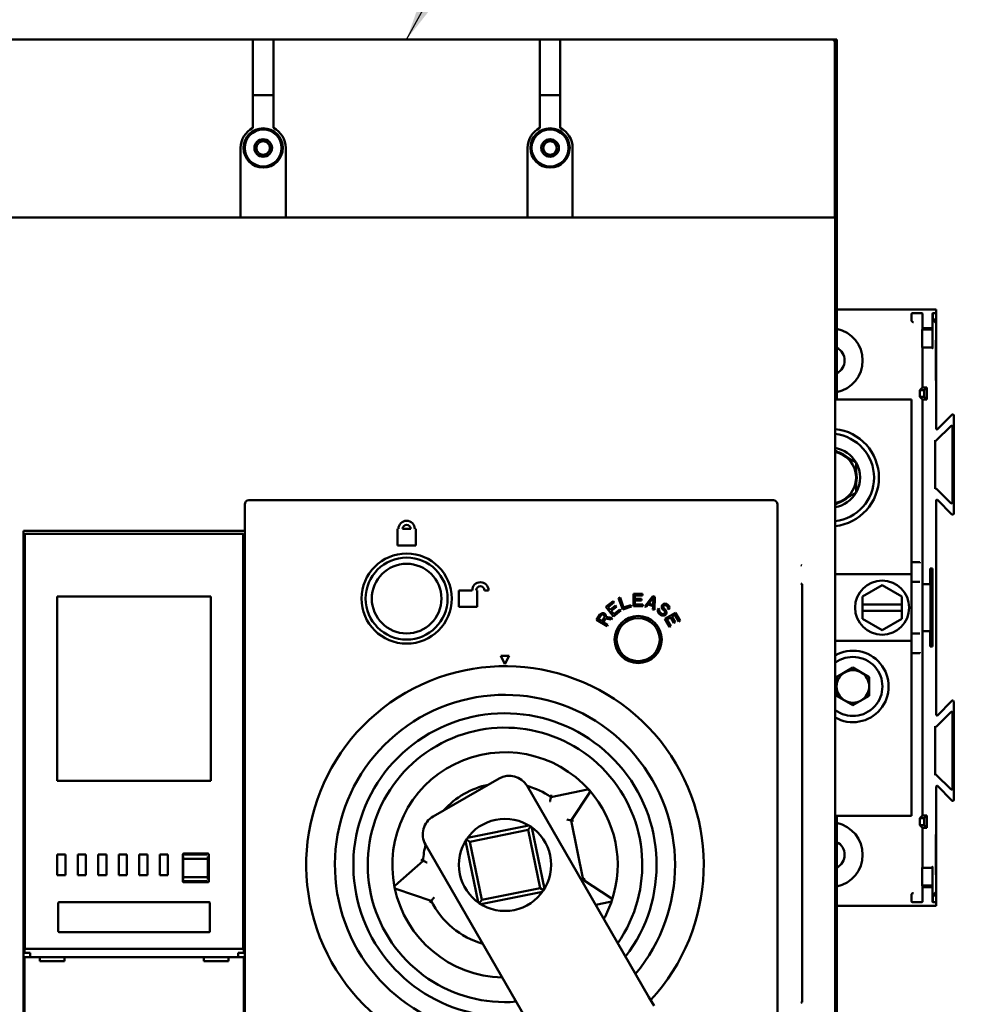
# Model space of a CAD drawing. Units: inches. Extents: x 2 to 211, y 5 to 133.
# Drawn here: x 63 to 72, y 92 to 101 of the extents above; entities that cross this region are included whole.
import ezdxf

# ---------------------------------------------------------------- set-up
doc = ezdxf.new("R2010")
doc.units = ezdxf.units.IN
doc.header["$LTSCALE"] = 12.5
doc.header["$MEASUREMENT"] = 0
doc.layers.add('Symbol (ANSI)', color=7, linetype='Continuous', lineweight=25)
doc.layers.add('Visible (ANSI)', color=7, linetype='Continuous', lineweight=50)
doc.styles.add('Note Text (ANSI)', font='tahoma.ttf')
doc.dimstyles.new('Default (ANSI)$7', dxfattribs={"dimscale": 12.5, "dimtxt": 0.12, "dimasz": 0.098425, "dimexe": 0.125, "dimexo": 0.0625, "dimgap": 0.031496, "dimtad": 0, "dimtih": 1, "dimtoh": 1, "dimrnd": 1e-08, "dimzin": 4, "dimdsep": 46, "dimtxsty": 'Note Text (ANSI)', "dimcen": 0.09, "dimdle": 0.393701, "dimclrd": 256, "dimclre": 256, "dimclrt": 256, "dimadec": 0, "dimazin": 1, "dimtfac": 1, "dimtofl": 0, "dimtmove": 0, "dimatfit": 3, "dimfxl": 1, "dimtolj": 1, "dimtzin": 4, "dimlwd": -1, "dimlwe": -1, "dimarcsym": 0})

msp = doc.modelspace()

# ---------------------------------------------------------------- linework, layer by layer
at = {"layer": 'Visible (ANSI)'}
for p, q in [((62.8029, 100.8226), (65.4402, 100.8226)), ((65.4402, 100.8226), (65.637, 100.8226)), ((65.4402, 100.8074), (65.4402, 100.8226)), ((65.4402, 100.313), (65.4402, 100.8074)), ((65.637, 100.8226), (68.1961, 100.8226)), ((65.637, 100.8226), (65.637, 100.8074)), ((65.637, 100.8074), (65.637, 100.313)), ((68.3929, 100.8226), (68.1961, 100.8226)), ((68.1961, 100.8074), (68.1961, 100.8226)), ((68.1961, 100.313), (68.1961, 100.8074)), ((68.3929, 100.8226), (71.0302, 100.8226)), ((68.3929, 100.8226), (68.3929, 100.8074)), ((68.3929, 100.8074), (68.3929, 100.313)), ((71.0302, 100.8226), (71.0307, 100.8226)), ((71.0307, 100.8226), (71.0308, 100.8226)), ((71.0307, 100.8226), (71.0307, 100.3085)), ((71.0308, 100.8226), (71.0504, 100.8226)), ((71.0308, 99.1119), (71.0308, 100.8226)), ((71.0504, 99.0106), (71.0504, 100.8226)), ((65.4402, 100.313), (65.4402, 100.2687)), ((65.637, 100.2687), (65.637, 100.313)), ((68.1961, 100.313), (68.1961, 100.2687)), ((68.3929, 100.2687), (68.3929, 100.313)), ((71.0307, 100.2687), (71.0307, 100.3085)), ((65.4402, 100.2866), (65.637, 100.2866)), ((65.4402, 100.2687), (65.4402, 99.9722)), ((65.637, 100.2687), (65.637, 99.9722)), ((68.3929, 100.2866), (68.1961, 100.2866)), ((68.1961, 100.2687), (68.1961, 99.9722)), ((68.3929, 100.2687), (68.3929, 99.9722)), ((71.0307, 100.2687), (71.0307, 99.1119)), ((65.3221, 99.1119), (65.3221, 99.7793)), ((65.7552, 99.7793), (65.7552, 99.1119)), ((68.078, 99.7793), (68.078, 99.1119)), ((68.5111, 99.7793), (68.5111, 99.1119)), ((71.0335, 99.1119), (62.7635, 99.1119)), ((71.0335, 86.2319), (71.0335, 99.1119)), ((71.0504, 99.0106), (71.0504, 97.3619)), ((71.0504, 97.3619), (71.0504, 99.0106)), ((71.0504, 98.2269), (72.0055, 98.2269)), ((72.0055, 98.192), (72.0055, 98.2269)), ((71.7665, 98.1829), (71.7665, 98.1249)), ((71.7766, 98.1928), (71.8636, 98.1921)), ((71.8717, 98.1898), (71.8695, 98.1919)), ((71.9684, 98.1898), (71.9706, 98.192)), ((71.9706, 98.192), (71.9706, 98.1295)), ((71.9706, 98.192), (72.0055, 98.192)), ((71.9706, 98.1295), (72.0055, 98.0946)), ((71.9706, 98.1295), (72.0055, 98.1295)), ((72.0055, 98.1295), (72.0055, 98.192)), ((72.0055, 98.0946), (72.0055, 98.1295)), ((71.7665, 98.1249), (71.7665, 98.1248)), ((71.8718, 98.0336), (71.8725, 98.0486)), ((71.9683, 98.0336), (71.8718, 98.0336)), ((71.8725, 98.0486), (71.8725, 98.096)), ((71.9676, 98.0486), (71.8725, 98.0486)), ((71.9676, 98.096), (71.9676, 98.0486)), ((71.9676, 98.0486), (71.9683, 98.0336)), ((72.0055, 98.0946), (72.0055, 97.9416)), ((72.0046, 97.9449), (72.0006, 97.9212)), ((72.0046, 97.9449), (72.0046, 97.529)), ((72.0047, 97.5322), (72.0047, 97.9416)), ((72.0047, 97.9416), (72.0055, 97.9416)), ((72.0047, 97.9415), (72.0055, 97.9416)), ((71.9583, 97.8616), (71.8718, 97.8616)), ((71.8729, 97.8383), (71.8718, 97.8616)), ((72.0006, 97.5526), (72.0006, 97.9212)), ((71.8736, 97.746), (71.8736, 97.4779)), ((71.8736, 97.4779), (71.8476, 97.4519)), ((71.9141, 97.4779), (71.8736, 97.4779)), ((71.9141, 97.4779), (71.8881, 97.4519)), ((71.9141, 97.3609), (71.9141, 97.4779)), ((72.0006, 97.5526), (72.0046, 97.529)), ((72.0047, 97.5323), (72.0055, 97.5322)), ((72.0055, 97.5322), (72.0047, 97.5322)), ((72.0055, 97.5322), (72.0055, 97.0804)), ((71.8476, 97.3869), (71.8476, 97.4519)), ((71.8881, 97.4519), (71.8476, 97.4519)), ((71.8476, 97.3869), (71.8736, 97.3609)), ((71.8476, 97.3869), (71.8881, 97.3869)), ((71.8881, 97.3869), (71.8881, 97.4519)), ((71.9141, 97.3609), (71.8881, 97.3869)), ((71.036, 97.3619), (71.7664, 97.3619)), ((71.7664, 95.6819), (71.7664, 97.3619)), ((71.8736, 97.3609), (71.8736, 95.5869)), ((71.8736, 97.3609), (71.9141, 97.3609)), ((72.0158, 97.0761), (72.1555, 97.2159)), ((72.1725, 97.2088), (72.1725, 96.2651)), ((71.036, 97.1021), (71.0335, 97.1021)), ((72.0043, 96.9674), (72.144, 97.1071)), ((72.1611, 97.1), (72.1611, 96.3738)), ((71.9941, 96.5021), (71.9941, 96.9717)), ((71.0629, 96.8557), (71.1573, 96.8012)), ((71.2351, 96.6664), (71.2351, 96.5574)), ((72.144, 96.3667), (72.0043, 96.5064)), ((65.3615, 96.3541), (65.3615, 88.6769)), ((70.4402, 96.3935), (65.4008, 96.3935)), ((70.4796, 88.6769), (70.4796, 96.3541)), ((71.1573, 96.4227), (71.0629, 96.3681)), ((72.0055, 96.3934), (72.0055, 94.3304)), ((72.1555, 96.258), (72.0158, 96.3977)), ((63.2355, 96.0982), (63.2355, 88.925)), ((65.3615, 96.0982), (63.2355, 96.0982)), ((63.2492, 92.0903), (63.2492, 96.0628)), ((63.2571, 96.0706), (65.3398, 96.0706)), ((65.3477, 92.0903), (65.3477, 96.0628)), ((66.828, 96.1179), (66.828, 95.9604)), ((66.8378, 96.1179), (66.828, 96.1179)), ((66.9559, 96.1179), (66.8772, 96.1179)), ((67.0052, 96.1179), (66.9953, 96.1179)), ((67.0052, 95.9604), (67.0052, 96.1179)), ((66.828, 95.9604), (67.0052, 95.9604)), ((70.7128, 95.766), (70.704, 95.7711)), ((71.7664, 95.7999), (71.8273, 95.7999)), ((71.8473, 95.7997), (71.8476, 95.7994)), ((71.0335, 95.6819), (71.7664, 95.6819)), ((71.7664, 95.0419), (71.7664, 95.6819)), ((71.9566, 95.7369), (71.9465, 95.7369)), ((71.9465, 95.5869), (71.9465, 95.7369)), ((71.9492, 94.9869), (71.9492, 95.7369)), ((71.9566, 95.7369), (71.9666, 95.7369)), ((71.9692, 95.7369), (71.9666, 95.7369)), ((71.9692, 94.9869), (71.9692, 95.7369)), ((70.704, 95.5925), (70.7158, 95.5857)), ((70.7158, 95.5769), (70.7158, 95.5857)), ((70.7158, 91.5802), (70.7158, 95.5769)), ((71.2976, 95.4702), (71.4851, 95.5784)), ((71.4851, 95.5784), (71.6726, 95.4702)), ((71.7664, 95.6109), (71.8278, 95.6109)), ((71.7664, 95.61), (71.8287, 95.61)), ((71.8478, 95.6107), (71.8487, 95.6099)), ((71.8717, 95.1119), (71.8717, 95.6119)), ((71.8717, 95.6119), (71.8723, 95.6119)), ((71.8723, 95.6119), (71.8723, 95.5869)), ((71.8723, 95.5869), (71.8736, 95.5869)), ((71.9465, 95.5869), (71.8736, 95.5869)), ((71.9465, 95.5869), (71.9478, 95.5869)), ((71.9478, 95.6119), (71.9484, 95.6119)), ((71.9478, 95.5869), (71.9478, 95.6119)), ((71.9484, 95.6119), (71.9484, 95.1119)), ((67.4185, 95.5273), (67.4185, 95.3699)), ((67.5465, 95.5273), (67.4185, 95.5273)), ((67.5957, 95.5273), (67.5859, 95.5273)), ((67.5957, 95.3699), (67.5957, 95.5273)), ((67.6646, 95.5273), (67.704, 95.5273)), ((69.1842, 95.4941), (69.0956, 95.4939)), ((69.0956, 95.4939), (69.0959, 95.3758)), ((69.1104, 95.4789), (69.1842, 95.4791)), ((69.1105, 95.4462), (69.1104, 95.4789)), ((69.1842, 95.4791), (69.1842, 95.4941)), ((63.5603, 93.6966), (63.5603, 95.4683)), ((63.5603, 95.4683), (65.0366, 95.4683)), ((65.0366, 95.4683), (65.0366, 93.6966)), ((68.9004, 95.4249), (68.8314, 95.3695)), ((68.8523, 95.3669), (68.9099, 95.4132)), ((68.9099, 95.4132), (68.9004, 95.4249)), ((68.9668, 95.4591), (68.9529, 95.4542)), ((68.9529, 95.4542), (68.9922, 95.3428)), ((69.0011, 95.362), (68.9668, 95.4591)), ((69.0707, 95.3866), (69.0011, 95.362)), ((69.0758, 95.3723), (69.0707, 95.3866)), ((69.1745, 95.4464), (69.1105, 95.4462)), ((69.1105, 95.4311), (69.1745, 95.4313)), ((69.1106, 95.3909), (69.1105, 95.4311)), ((69.1844, 95.3911), (69.1106, 95.3909)), ((69.1745, 95.4313), (69.1745, 95.4464)), ((69.1845, 95.376), (69.1844, 95.3911)), ((69.2824, 95.4708), (69.2049, 95.3733)), ((69.2187, 95.3683), (69.2383, 95.3932)), ((69.2383, 95.3932), (69.2846, 95.3763)), ((69.2441, 95.4018), (69.2882, 95.458)), ((69.2857, 95.3866), (69.2441, 95.4018)), ((69.3009, 95.464), (69.2824, 95.4708)), ((69.2882, 95.458), (69.2857, 95.3866)), ((69.2973, 95.3396), (69.3009, 95.464)), ((69.3726, 95.385), (69.3679, 95.3758)), ((69.3791, 95.3927), (69.3726, 95.385)), ((69.3875, 95.3987), (69.3791, 95.3927)), ((69.4015, 95.4), (69.3875, 95.3987)), ((69.3887, 95.3812), (69.3955, 95.3853)), ((69.3955, 95.3853), (69.4044, 95.3843)), ((69.4123, 95.3974), (69.4015, 95.4)), ((69.4044, 95.3843), (69.4116, 95.3814)), ((69.4214, 95.3929), (69.4123, 95.3974)), ((69.4307, 95.3849), (69.4214, 95.3929)), ((69.4385, 95.375), (69.4307, 95.3849)), ((71.2976, 95.3932), (71.2976, 95.4702)), ((71.2976, 95.3932), (71.2976, 95.3307)), ((71.2976, 95.3932), (71.3216, 95.3932)), ((71.6487, 95.3932), (71.3216, 95.3932)), ((71.6487, 95.3932), (71.6726, 95.3932)), ((71.6726, 95.4702), (71.6726, 95.3932)), ((71.6726, 95.3307), (71.6726, 95.3932)), ((67.4185, 95.3699), (67.5957, 95.3699)), ((68.7728, 95.2945), (68.742, 95.2441)), ((68.7604, 95.2502), (68.7848, 95.2901)), ((68.7813, 95.3037), (68.7728, 95.2945)), ((68.7929, 95.3082), (68.7813, 95.3037)), ((68.7848, 95.2901), (68.7908, 95.295)), ((68.7908, 95.295), (68.7976, 95.2966)), ((68.8053, 95.3092), (68.7929, 95.3082)), ((68.7976, 95.2966), (68.8053, 95.2948)), ((68.813, 95.3074), (68.8053, 95.3092)), ((68.8053, 95.2948), (68.8118, 95.2909)), ((68.8118, 95.2909), (68.8169, 95.2848)), ((68.8216, 95.3021), (68.813, 95.3074)), ((68.8268, 95.2961), (68.8216, 95.3021)), ((68.8315, 95.2846), (68.8268, 95.2961)), ((68.8314, 95.3695), (68.9054, 95.2774)), ((68.8728, 95.3415), (68.8523, 95.3669)), ((68.9226, 95.3816), (68.8728, 95.3415)), ((68.8822, 95.3297), (68.9321, 95.3698)), ((68.9074, 95.2984), (68.8822, 95.3297)), ((68.9054, 95.2774), (68.9744, 95.3329)), ((68.965, 95.3446), (68.9074, 95.2984)), ((68.9321, 95.3698), (68.9226, 95.3816)), ((68.9744, 95.3329), (68.965, 95.3446)), ((68.9922, 95.3428), (69.0758, 95.3723)), ((69.0959, 95.3758), (69.1845, 95.376)), ((69.2049, 95.3733), (69.2187, 95.3683)), ((69.2846, 95.3763), (69.2835, 95.3446)), ((69.2835, 95.3446), (69.2973, 95.3396)), ((69.3313, 95.3442), (69.3288, 95.3299)), ((69.3288, 95.3299), (69.3332, 95.3162)), ((69.336, 95.3535), (69.3313, 95.3442)), ((69.3332, 95.3162), (69.341, 95.3063)), ((69.3472, 95.3439), (69.336, 95.3535)), ((69.341, 95.3063), (69.3559, 95.2935)), ((69.3442, 95.3366), (69.3472, 95.3439)), ((69.3449, 95.326), (69.3442, 95.3366)), ((69.3508, 95.3177), (69.3449, 95.326)), ((69.3657, 95.305), (69.3508, 95.3177)), ((69.3559, 95.2935), (69.3669, 95.2874)), ((69.3748, 95.3005), (69.3657, 95.305)), ((69.3679, 95.3758), (69.3689, 95.3617)), ((69.3689, 95.3617), (69.3731, 95.3515)), ((69.3731, 95.3515), (69.379, 95.3432)), ((69.3837, 95.2995), (69.3748, 95.3005)), ((69.379, 95.3432), (69.3902, 95.3336)), ((69.3824, 95.37), (69.3854, 95.3773)), ((69.3848, 95.3614), (69.3824, 95.37)), ((69.3924, 95.302), (69.3837, 95.2995)), ((69.3888, 95.3547), (69.3848, 95.3614)), ((69.3854, 95.3773), (69.3887, 95.3812)), ((69.4, 95.3451), (69.3888, 95.3547)), ((69.3902, 95.3336), (69.3961, 95.3253)), ((69.3917, 95.2861), (69.402, 95.2906)), ((69.3973, 95.3078), (69.3924, 95.302)), ((69.3961, 95.3253), (69.3984, 95.3167)), ((69.4992, 95.3127), (69.3969, 95.2537)), ((69.3984, 95.3167), (69.3973, 95.3078)), ((69.4077, 95.3352), (69.4, 95.3451)), ((69.402, 95.2906), (69.4101, 95.3001)), ((69.4119, 95.325), (69.4077, 95.3352)), ((69.4101, 95.3001), (69.4129, 95.3109)), ((69.4116, 95.3814), (69.4228, 95.3719)), ((69.4129, 95.3109), (69.4119, 95.325)), ((69.4228, 95.3719), (69.4268, 95.3652)), ((69.4273, 95.3581), (69.4259, 95.3527)), ((69.4259, 95.3527), (69.4371, 95.3431)), ((69.4268, 95.3652), (69.4273, 95.3581)), ((69.4371, 95.3431), (69.4402, 95.3505)), ((69.4411, 95.3629), (69.4385, 95.375)), ((69.4402, 95.3505), (69.4411, 95.3629)), ((69.4653, 95.276), (69.4936, 95.2924)), ((69.4936, 95.2924), (69.5304, 95.2284)), ((69.5435, 95.2359), (69.4992, 95.3127)), ((71.2976, 95.2537), (71.2976, 95.3307)), ((71.3216, 95.3307), (71.2976, 95.3307)), ((71.3216, 95.3307), (71.6487, 95.3307)), ((71.6726, 95.3307), (71.6487, 95.3307)), ((71.6726, 95.3307), (71.6726, 95.2537)), ((68.742, 95.2441), (68.8427, 95.1825)), ((68.7925, 95.2305), (68.7604, 95.2502)), ((68.8169, 95.2704), (68.7925, 95.2305)), ((68.8054, 95.2226), (68.8272, 95.2583)), ((68.8504, 95.1951), (68.8054, 95.2226)), ((68.8169, 95.2848), (68.8186, 95.278)), ((68.8186, 95.278), (68.8169, 95.2704)), ((68.8272, 95.2583), (68.8825, 95.2476)), ((68.8306, 95.2735), (68.8315, 95.2846)), ((68.8915, 95.2623), (68.8306, 95.2735)), ((68.8427, 95.1825), (68.8504, 95.1951)), ((68.8825, 95.2476), (68.8915, 95.2623)), ((69.3669, 95.2874), (69.3777, 95.2848)), ((69.3777, 95.2848), (69.3917, 95.2861)), ((69.3969, 95.2537), (69.4412, 95.1769)), ((69.4174, 95.2484), (69.4522, 95.2685)), ((69.4543, 95.1845), (69.4174, 95.2484)), ((69.4522, 95.2685), (69.4842, 95.2131)), ((69.4972, 95.2206), (69.4653, 95.276)), ((69.4842, 95.2131), (69.4972, 95.2206)), ((69.5304, 95.2284), (69.5435, 95.2359)), ((71.4851, 95.1454), (71.2976, 95.2537)), ((71.6726, 95.2537), (71.4851, 95.1454)), ((69.4412, 95.1769), (69.4543, 95.1845)), ((71.7664, 95.1138), (71.8287, 95.1138)), ((71.7664, 95.1129), (71.8278, 95.1129)), ((71.8487, 95.114), (71.8478, 95.1131)), ((71.8723, 95.1119), (71.8717, 95.1119)), ((71.8736, 95.1369), (71.8723, 95.1369)), ((71.8723, 95.1369), (71.8723, 95.1119)), ((71.8736, 95.1369), (71.8736, 93.3629)), ((71.9465, 95.1369), (71.8736, 95.1369)), ((71.9465, 94.9869), (71.9465, 95.1369)), ((71.9478, 95.1369), (71.9465, 95.1369)), ((71.9478, 95.1119), (71.9478, 95.1369)), ((71.9484, 95.1119), (71.9478, 95.1119)), ((71.0335, 95.0419), (71.7664, 95.0419)), ((71.7664, 93.3619), (71.7664, 95.0419)), ((71.8273, 94.9239), (71.7664, 94.9239)), ((71.8473, 94.9241), (71.8476, 94.9244)), ((71.9465, 94.9869), (71.9566, 94.9869)), ((71.9666, 94.9869), (71.9566, 94.9869)), ((71.9666, 94.9869), (71.9692, 94.9869)), ((67.8221, 94.8974), (67.8615, 94.8187)), ((67.9008, 94.8974), (67.8221, 94.8974)), ((67.8615, 94.8187), (67.9008, 94.8974)), ((71.2039, 94.7848), (71.0476, 94.6946)), ((71.3601, 94.6946), (71.2039, 94.7848)), ((71.0476, 94.6946), (71.0476, 94.5142)), ((71.3601, 94.5142), (71.3601, 94.6946)), ((71.0476, 94.5142), (71.2039, 94.424)), ((71.2039, 94.424), (71.3601, 94.5142)), ((72.0158, 94.3261), (72.1555, 94.4659)), ((72.1725, 94.4588), (72.1725, 93.5151)), ((72.0043, 94.2174), (72.144, 94.3571)), ((72.1611, 94.35), (72.1611, 93.6238)), ((71.9941, 93.7521), (71.9941, 94.2217)), ((65.0366, 93.6966), (63.5603, 93.6966)), ((67.1703, 93.3543), (67.8045, 93.7204)), ((72.144, 93.6167), (72.0043, 93.7564)), ((68.0734, 93.6484), (69.2447, 91.6197)), ((68.6537, 93.6132), (68.3026, 93.5418)), ((72.0055, 93.6434), (72.0055, 93.1916)), ((72.1555, 93.508), (72.0158, 93.6477)), ((68.4977, 93.3167), (68.674, 93.583)), ((68.4977, 93.3167), (68.4559, 93.3248)), ((68.5186, 93.3126), (68.4977, 93.3167)), ((68.614, 92.7449), (68.4977, 93.3167)), ((71.0335, 93.3619), (71.7664, 93.3619)), ((71.0504, 93.236), (71.0504, 93.3619)), ((71.8736, 93.3629), (71.8476, 93.3369)), ((71.8476, 93.2719), (71.8476, 93.3369)), ((71.8881, 93.3369), (71.8476, 93.3369)), ((71.9141, 93.3629), (71.8736, 93.3629)), ((71.9141, 93.3629), (71.8881, 93.3369)), ((71.8881, 93.2719), (71.8881, 93.3369)), ((71.9141, 93.2459), (71.9141, 93.3629)), ((67.5016, 93.1478), (68.0918, 93.2679)), ((67.5248, 93.1123), (68.0842, 93.2262)), ((68.1059, 93.2589), (68.0842, 93.2262)), ((68.0842, 93.2262), (68.1981, 92.6667)), ((68.1197, 93.2494), (68.2398, 92.6592)), ((71.0504, 93.236), (71.0335, 93.236)), ((71.0504, 93.236), (71.0426, 92.9955)), ((71.0504, 91.9762), (71.0504, 93.236)), ((71.8476, 93.2719), (71.8736, 93.2459)), ((71.8476, 93.2719), (71.8881, 93.2719)), ((71.8736, 93.2459), (71.8736, 92.9778)), ((71.9141, 93.2459), (71.8736, 93.2459)), ((71.9141, 93.2459), (71.8881, 93.2719)), ((67.6032, 92.5297), (67.4831, 93.1199)), ((67.4921, 93.134), (67.5248, 93.1123)), ((67.6387, 92.5529), (67.5248, 93.1123)), ((72.0046, 93.1949), (72.0006, 93.1712)), ((72.0006, 92.8026), (72.0006, 93.1712)), ((72.0046, 93.1949), (72.0046, 92.779)), ((72.0047, 93.1916), (72.0047, 92.7822)), ((72.0047, 93.1916), (72.0055, 93.1916)), ((72.0047, 93.1915), (72.0055, 93.1916)), ((68.2696, 91.0567), (67.0983, 93.0854)), ((63.5603, 92.7911), (63.5603, 92.988)), ((63.5603, 92.988), (63.639, 92.988)), ((63.639, 92.988), (63.639, 92.7911)), ((63.7571, 92.7911), (63.7571, 92.988)), ((63.7571, 92.988), (63.8359, 92.988)), ((63.8359, 92.988), (63.8359, 92.7911)), ((63.954, 92.7911), (63.954, 92.988)), ((63.954, 92.988), (64.0327, 92.988)), ((64.0327, 92.988), (64.0327, 92.7911)), ((64.1508, 92.7911), (64.1508, 92.988)), ((64.1508, 92.988), (64.2296, 92.988)), ((64.2296, 92.988), (64.2296, 92.7911)), ((64.3477, 92.7911), (64.3477, 92.988)), ((64.3477, 92.988), (64.4264, 92.988)), ((64.4264, 92.988), (64.4264, 92.7911)), ((64.5445, 92.7911), (64.5445, 92.988)), ((64.5445, 92.988), (64.6233, 92.988)), ((64.6233, 92.988), (64.6233, 92.7911)), ((64.767, 92.7301), (64.767, 92.9899)), ((64.7709, 92.9467), (64.7709, 92.9704)), ((64.7709, 92.9467), (64.7709, 92.7733)), ((64.7748, 92.9978), (65.0071, 92.9978)), ((64.9992, 92.988), (64.7788, 92.988)), ((64.9992, 92.9486), (64.7788, 92.9486)), ((65.0071, 92.9704), (65.0071, 92.9467)), ((65.0071, 92.7733), (65.0071, 92.9467)), ((65.015, 92.9899), (65.015, 92.7301)), ((67.0751, 92.9298), (66.8068, 92.6924)), ((71.0426, 92.9955), (71.0335, 92.9955)), ((71.0426, 92.9955), (71.0426, 92.2167)), ((71.8718, 92.8622), (71.8729, 92.8855)), ((71.9583, 92.8622), (71.8718, 92.8622)), ((63.639, 92.7911), (63.5603, 92.7911)), ((63.8359, 92.7911), (63.7571, 92.7911)), ((64.0327, 92.7911), (63.954, 92.7911)), ((64.2296, 92.7911), (64.1508, 92.7911)), ((64.4264, 92.7911), (64.3477, 92.7911)), ((64.6233, 92.7911), (64.5445, 92.7911)), ((64.7709, 92.7497), (64.7709, 92.7733)), ((64.7788, 92.7714), (64.9992, 92.7714)), ((65.0071, 92.7733), (65.0071, 92.7497)), ((68.6004, 92.7357), (68.614, 92.7449)), ((68.6317, 92.7569), (68.614, 92.7449)), ((68.8804, 92.5687), (68.614, 92.7449)), ((72.0006, 92.8026), (72.0046, 92.779)), ((72.0047, 92.7823), (72.0055, 92.7822)), ((72.0055, 92.7822), (72.0047, 92.7822)), ((72.0055, 92.7822), (72.0055, 92.6292)), ((65.0071, 92.7222), (64.7748, 92.7222)), ((64.7788, 92.7321), (64.9992, 92.7321)), ((66.8067, 92.6923), (66.8068, 92.6924)), ((66.8136, 92.659), (67.1533, 92.5453)), ((68.1981, 92.6667), (67.6387, 92.5529)), ((68.1981, 92.6667), (68.2308, 92.6451)), ((71.9683, 92.6902), (71.8718, 92.6902)), ((71.8725, 92.6753), (71.8718, 92.6902)), ((71.8725, 92.6278), (71.8725, 92.6753)), ((71.9676, 92.6753), (71.8725, 92.6753)), ((71.9683, 92.6902), (71.9676, 92.6753)), ((71.9676, 92.6753), (71.9676, 92.6278)), ((67.617, 92.5202), (67.6387, 92.5529)), ((68.2213, 92.6313), (67.6311, 92.5112)), ((71.7665, 92.599), (71.7665, 92.5989)), ((71.7665, 92.5989), (71.7665, 92.5409)), ((72.0055, 92.6292), (71.9706, 92.5943)), ((71.9706, 92.5943), (71.9706, 92.5318)), ((71.9706, 92.5943), (72.0055, 92.5943)), ((72.0055, 92.5943), (72.0055, 92.6292)), ((72.0055, 92.5318), (72.0055, 92.5943)), ((63.5701, 92.5234), (63.5701, 92.2517)), ((65.0189, 92.5313), (63.578, 92.5313)), ((65.0268, 92.2517), (65.0268, 92.5234)), ((68.7338, 92.5046), (68.8734, 92.533)), ((71.0504, 92.4969), (72.0055, 92.4969)), ((71.8636, 92.5318), (71.7766, 92.531)), ((71.8717, 92.5341), (71.8695, 92.5319)), ((71.9706, 92.5318), (71.9684, 92.5341)), ((71.9706, 92.5318), (72.0055, 92.5318)), ((72.0055, 92.4969), (72.0055, 92.5318)), ((63.578, 92.2439), (65.0189, 92.2439)), ((71.0426, 92.2167), (71.0335, 92.2167)), ((71.0426, 92.2167), (71.0504, 91.9762)), ((63.2453, 92.0431), (63.2453, 92.0825)), ((65.3516, 92.0825), (63.2453, 92.0825)), ((65.3516, 92.0431), (65.3516, 92.0825)), ((63.2453, 92.0419), (63.2453, 92.0431)), ((63.2453, 92.0431), (63.2985, 92.0431)), ((63.2453, 92.0037), (63.3929, 92.0037)), ((63.2453, 92.0037), (63.2453, 89.0903)), ((63.2985, 92.0037), (63.2985, 92.0431)), ((65.2985, 92.0037), (63.2985, 92.0037)), ((63.3929, 92.0037), (63.3929, 91.9643)), ((64.9677, 92.0037), (63.6292, 92.0037)), ((63.6292, 92.0037), (63.6292, 91.9643)), ((64.9677, 92.0037), (64.9677, 91.9643)), ((65.204, 92.0037), (65.3516, 92.0037)), ((65.204, 92.0037), (65.204, 91.9643)), ((65.2985, 92.0037), (65.2985, 92.0431)), ((65.3516, 92.0431), (65.2985, 92.0431)), ((65.3516, 92.0419), (65.3516, 92.0431)), ((65.3516, 92.0037), (65.3516, 89.0903)), ((63.3929, 91.9643), (63.6292, 91.9643)), ((64.9677, 91.9643), (65.204, 91.9643)), ((71.0504, 91.9762), (71.0335, 91.9762)), ((71.0504, 88.2951), (71.0504, 91.9762)), ((69.2939, 91.5345), (69.2447, 91.6197)), ((70.704, 91.5645), (70.7158, 91.5714)), ((70.7158, 91.5802), (70.7158, 91.5714))]:
    msp.add_line(p, q, dxfattribs=at)
for centre, radius in [((65.5386, 99.7793), 0.189), ((65.5386, 99.7793), 0.1772), ((68.2945, 99.7793), 0.189), ((68.2945, 99.7793), 0.1772), ((65.5386, 99.7793), 0.0846), ((65.5386, 99.7793), 0.065), ((68.2945, 99.7793), 0.0846), ((68.2945, 99.7793), 0.065), ((66.9166, 95.4486), 0.4331), ((66.9166, 95.4486), 0.3937), ((66.9166, 95.4486), 0.3346), ((71.4851, 95.3619), 0.26), ((69.141, 95.0549), 0.2264), ((69.141, 95.0549), 0.2067), ((67.8615, 92.8895), 0.4429)]:
    msp.add_circle(centre, radius, dxfattribs=at)
for centre, radius, start, end in [((65.5386, 99.7793), 0.2165, 117.03569, 180), ((65.5386, 99.7793), 0.2165, 0, 62.96431), ((68.2945, 99.7793), 0.2165, 117.03569, 180), ((68.2945, 99.7793), 0.2165, 0, 62.96431), ((70.9851, 97.7369), 0.3125, 282.06131, 77.93869), ((70.9851, 97.7369), 0.1392, 297.9782, 62.0218), ((70.9851, 96.6119), 0.4688, 275.92842, 84.07158), ((70.9851, 96.6119), 0.4219, 276.58873, 83.41127), ((70.9851, 96.6119), 0.2887, 30, 80.34498), ((70.9851, 96.6119), 0.25, 60, 78.83347), ((70.9851, 96.6119), 0.2559, 47.69825, 72.30175), ((70.9851, 96.6119), 0.25, 0, 60), ((70.9851, 96.6119), 0.2887, 330, 30), ((70.9851, 96.6119), 0.2559, 347.69825, 12.30175), ((70.9851, 96.6119), 0.25, 300, 0), ((70.9851, 96.6119), 0.2887, 279.65502, 330), ((65.4008, 96.3541), 0.0394, 90, 180), ((70.4402, 96.3541), 0.0394, 0, 90), ((70.9851, 96.6119), 0.25, 281.16653, 300), ((70.9851, 96.6119), 0.2559, 287.69825, 312.30175), ((66.9166, 96.1179), 0.0787, 0, 180), ((66.9166, 96.1179), 0.0394, 0, 180), ((63.2571, 96.0628), 0.00787, 90, 180), ((65.3398, 96.0628), 0.00787, 0, 90), ((67.6252, 95.5273), 0.0787, 0, 180), ((67.6252, 95.5273), 0.0394, 0, 180), ((71.2039, 94.6044), 0.3437, 240.29601, 119.70399), ((71.2039, 94.6044), 0.2838, 233.10872, 126.89128), ((67.8615, 92.8895), 1.9094, 317.14826, 282.85174), ((71.2039, 94.6044), 0.1563, 120, 180), ((71.2039, 94.6044), 0.1563, 60, 120), ((71.2039, 94.6044), 0.1563, 0, 60), ((71.2039, 94.6044), 0.1563, 180, 240), ((71.2039, 94.6044), 0.1563, 300, 0), ((67.8615, 92.8895), 1.6339, 320.15606, 279.84394), ((71.2039, 94.6044), 0.1563, 240, 300), ((67.8615, 92.8895), 1.4567, 322.73605, 277.26395), ((67.8615, 92.8895), 1.3189, 325.26881, 274.73119), ((67.8615, 92.8895), 1.0827, 41.5, 191.5), ((67.9029, 93.55), 0.1969, 30, 120), ((67.8615, 92.8895), 0.7874, 101.80513, 138.19487), ((67.8615, 92.8895), 0.7874, 55.927, 74.3568), ((68.6576, 93.5939), 0.0197, 326.5, 101.5), ((67.8615, 92.8895), 1.0827, 341.5, 41.5), ((67.2688, 93.1838), 0.1969, 120, 210), ((70.9851, 92.9869), 0.3125, 282.06131, 77.93869), ((67.8615, 92.8895), 0.7874, 165.6432, 177.073), ((70.9851, 92.9869), 0.1392, 297.9782, 62.0218), ((64.7748, 92.9899), 0.00787, 90, 180), ((65.0071, 92.9899), 0.00787, 0, 90), ((64.7748, 92.7301), 0.00787, 180, 270), ((65.0071, 92.7301), 0.00787, 270, 0), ((67.8615, 92.8895), 1.0827, 191.5, 268.66775), ((67.8615, 92.8895), 0.7874, 205.927, 254.3568), ((67.8615, 92.8895), 1.0827, 331.33225, 341.5), ((68.8695, 92.5523), 0.0197, 281.5, 56.5), ((63.578, 92.5234), 0.00787, 90, 180), ((65.0189, 92.5234), 0.00787, 0, 90), ((63.578, 92.2517), 0.00787, 180, 270), ((65.0189, 92.2517), 0.00787, 270, 0), ((63.2571, 92.0903), 0.00787, 180, 270), ((65.3398, 92.0903), 0.00787, 270, 0)]:
    msp.add_arc(centre, radius, start, end, dxfattribs=at)
for centre, major_axis, ratio, start_param, end_param in [((71.0111, 100.8029), (0.0196, 0.0196), 0.113936, 0.113446, 1.45735), ((71.7766, 98.1828), (-0.00932, 0.00391), 0.987628, 5.105107, 6.675827), ((71.8495, 98.1919), (0.02, 0), 0.008727, 0.008723, 0.785374), ((71.8717, 98.096), (0, 0.0938), 0.008727, 4.712389, 6.274459), ((71.9684, 98.096), (0, -0.0938), 0.008727, 3.150319, 4.712389), ((71.7865, 98.1248), (0.0077, -0.0185), 0.994901, 4.319671, 5.884297), ((71.8714, 97.9476), (0, 0.095), 0.008727, 5.844388, 9.863576), ((71.9687, 97.9476), (0, -0.095), 0.008727, 6.062309, 9.863576), ((71.8728, 97.746), (0, 0.0938), 0.008727, 4.712389, 6.108652), ((72.1625, 97.2087), (-0.00105, -0.00998), 0.996548, 1.676113, 4.030255), ((72.1511, 97.1), (-0.00105, -0.00998), 0.996548, 1.676113, 4.030255), ((72.0115, 97.0804), (-0.00063, -0.00599), 0.996548, 4.817705, 7.171848), ((72.0001, 96.9717), (-0.00063, -0.00599), 0.996548, 4.817705, 7.171848), ((72.0001, 96.5021), (0.00063, -0.00599), 0.996548, 2.25293, 4.607073), ((72.0115, 96.3934), (0.00063, -0.00599), 0.996548, 2.25293, 4.607073), ((72.1511, 96.3738), (0.00105, -0.00998), 0.996548, 5.394523, 7.748665), ((72.1625, 96.2651), (0.00105, -0.00998), 0.996548, 5.394523, 7.748665), ((71.8273, 95.7997), (0.02, 0), 0.00873, 0.008729, 1.5708), ((71.8278, 95.6107), (0.02, 0), 0.008727, 0.008707, 1.570778), ((71.8287, 95.6099), (0.02, 0), 0.008727, 0.008707, 1.570778), ((71.8278, 95.1131), (0.02, 0), 0.008727, 4.712408, 6.274478), ((71.8287, 95.114), (0.02, 0), 0.008727, 4.712408, 6.274478), ((71.8273, 94.9241), (0.02, 0), 0.008732, 4.712381, 6.274454), ((72.1625, 94.4587), (-0.00105, -0.00998), 0.996548, 1.676113, 4.030255), ((72.1511, 94.35), (-0.00105, -0.00998), 0.996548, 1.676113, 4.030255), ((72.0115, 94.3304), (-0.00063, -0.00599), 0.996548, 4.817705, 7.171848), ((72.0001, 94.2217), (-0.00063, -0.00599), 0.996548, 4.817705, 7.171848), ((72.0001, 93.7521), (0.00063, -0.00599), 0.996548, 2.25293, 4.607073), ((68.6497, 93.6325), (0.0039, -0.0193), 0.453484, 0.00001, 0.000066), ((72.0115, 93.6434), (0.00063, -0.00599), 0.996548, 2.25293, 4.607073), ((72.1511, 93.6238), (0.00105, -0.00998), 0.996548, 5.394523, 7.748665), ((72.1625, 93.5151), (0.00105, -0.00998), 0.996548, 5.394523, 7.748665), ((64.7788, 92.9467), (0.00787, 0), 0.236075, 1.570802, 3.141595), ((64.9992, 92.9467), (0.00787, 0), 0.236075, 6.283183, 7.853976), ((71.8728, 92.9778), (0, 0.0938), 0.008727, 3.316126, 4.712389), ((71.8714, 92.7762), (0, 0.095), 0.008727, 5.844388, 9.863576), ((71.9687, 92.7762), (0, -0.095), 0.008727, 5.844388, 9.645654), ((64.7788, 92.7733), (0.00787, 0), 0.236075, 3.141591, 4.712384), ((64.9992, 92.7733), (0.00787, 0), 0.236075, 4.712394, 6.283187), ((66.7937, 92.7071), (0.013, -0.0147), 0.453498, 0.000007, 0.000101), ((66.8073, 92.6403), (0.0062, 0.0187), 0.453484, 0.000008, 0.000064), ((68.8912, 92.5851), (-0.0109, -0.0164), 0.2647, 6.283148, 6.283198), ((71.7865, 92.599), (-0.0077, -0.0185), 0.994901, 3.540481, 5.105107), ((71.8717, 92.6278), (0, 0.0938), 0.008727, 3.150319, 4.712389), ((71.9684, 92.6278), (0, -0.0938), 0.008727, 4.712389, 6.274459), ((71.7766, 92.541), (-0.00932, -0.00391), 0.987628, 5.890543, 7.461264), ((71.8495, 92.5319), (0.02, 0), 0.008727, 5.497811, 6.274462)]:
    msp.add_ellipse(centre, major_axis=major_axis, ratio=ratio, start_param=start_param, end_param=end_param, dxfattribs=at)
for points, knots in [([(71.9583, 97.8616), (71.9589, 97.8616), (71.9595, 97.8616), (71.9607, 97.8614), (71.9612, 97.8613), (71.9628, 97.8609), (71.9637, 97.8605), (71.9653, 97.8597), (71.9661, 97.859), (71.9678, 97.8573), (71.9683, 97.8561), (71.9685, 97.8551), (71.9685, 97.855), (71.9685, 97.8549)], [-0.3032111, -0.3032111, -0.3032111, -0.3032111, -0.29870265, -0.29870265, -0.2941942, -0.2941942, -0.28517731, -0.28517731, -0.27312882, -0.27312882, -0.24558947, -0.24558947, -0.24230332, -0.24230332, -0.24230332, -0.24230332]), ([(71.8476, 95.7994), (71.8476, 95.7994), (71.8476, 95.7993), (71.8477, 95.7986), (71.8477, 95.7973), (71.8477, 95.7942), (71.8478, 95.7918), (71.8478, 95.7895), (71.8478, 95.7895), (71.8478, 95.7892)], [0, 0, 0, 0, 0.00753834, 0.00753834, 0.03337051, 0.03337051, 0.07032691, 0.07032691, 0.07555581, 0.07555581, 0.07555581, 0.07555581]), ([(71.8478, 94.9346), (71.8478, 94.9343), (71.8478, 94.9343), (71.8478, 94.932), (71.8477, 94.9297), (71.8477, 94.9265), (71.8477, 94.9252), (71.8476, 94.9245), (71.8476, 94.9244), (71.8476, 94.9244)], [-0.00365981, -0.00365981, -0.00365981, -0.00365981, 0, 0, 0.02586636, 0.02586636, 0.04394691, 0.04394691, 0.04922331, 0.04922331, 0.04922331, 0.04922331]), ([(68.294, 93.4998), (68.294, 93.4999), (68.294, 93.5), (68.2947, 93.5032), (68.2954, 93.5064), (68.2966, 93.5126), (68.2973, 93.5156), (68.2988, 93.5232), (68.2997, 93.5276), (68.3012, 93.5346), (68.3017, 93.5373), (68.3024, 93.5409), (68.3026, 93.5418), (68.3026, 93.5418)], [-0.3288247, -0.3288247, -0.3288247, -0.3288247, -0.3283369, -0.3283369, -0.3036157, -0.3036157, -0.2791059, -0.2791059, -0.2382015, -0.2382015, -0.2004592, -0.2004592, -0.1641685, -0.1641685, -0.1641685, -0.1641685]), ([(68.3067, 93.5627), (68.3067, 93.5627), (68.3067, 93.5626), (68.3061, 93.5596), (68.3055, 93.5567), (68.3045, 93.5515), (68.3041, 93.5491), (68.3033, 93.5454), (68.303, 93.544), (68.3027, 93.5422), (68.3026, 93.5418), (68.3026, 93.5418)], [-0.00034235, -0.00034235, -0.00034235, -0.00034235, 0, 0, 0.02276466, 0.02276466, 0.04430034, 0.04430034, 0.06401671, 0.06401671, 0.08189783, 0.08189783, 0.08189783, 0.08189783]), ([(67.0559, 92.9391), (67.0559, 92.939), (67.056, 92.939), (67.0587, 92.9377), (67.0614, 92.9364), (67.0662, 92.934), (67.0683, 92.933), (67.0717, 92.9314), (67.073, 92.9307), (67.0747, 92.9299), (67.0751, 92.9298), (67.0751, 92.9298)], [-0.16399027, -0.16399027, -0.16399027, -0.16399027, -0.16364815, -0.16364815, -0.14089904, -0.14089904, -0.11937807, -0.11937807, -0.09967517, -0.09967517, -0.08180625, -0.08180625, -0.08180625, -0.08180625]), ([(67.1137, 92.9114), (67.1137, 92.9114), (67.1136, 92.9114), (67.1106, 92.9128), (67.1077, 92.9142), (67.102, 92.9169), (67.0992, 92.9182), (67.0922, 92.9216), (67.0881, 92.9235), (67.0817, 92.9266), (67.0792, 92.9278), (67.0759, 92.9293), (67.0751, 92.9298), (67.0751, 92.9298)], [-0.0004878, -0.0004878, -0.0004878, -0.0004878, 0, 0, 0.0247212, 0.0247212, 0.049231, 0.049231, 0.0901355, 0.0901355, 0.1278778, 0.1278778, 0.1641685, 0.1641685, 0.1641685, 0.1641685]), ([(71.9685, 92.8689), (71.9685, 92.8688), (71.9685, 92.8687), (71.9683, 92.8677), (71.9678, 92.8665), (71.9661, 92.8648), (71.9653, 92.8641), (71.9637, 92.8633), (71.9628, 92.8629), (71.9612, 92.8625), (71.9607, 92.8624), (71.9595, 92.8622), (71.9589, 92.8622), (71.9583, 92.8622)], [-0.06090778, -0.06090778, -0.06090778, -0.06090778, -0.05762163, -0.05762163, -0.03008228, -0.03008228, -0.01803379, -0.01803379, -0.00901689, -0.00901689, -0.00450845, -0.00450845, 0, 0, 0, 0]), ([(66.8067, 92.6923), (66.805, 92.6908), (66.8036, 92.689), (66.8025, 92.687), (66.8014, 92.685), (66.8007, 92.6828), (66.8004, 92.6806), (66.8, 92.6783), (66.8001, 92.676), (66.8005, 92.6737), (66.801, 92.6715), (66.8018, 92.6693), (66.803, 92.6674), (66.8042, 92.6654), (66.8058, 92.6637), (66.8076, 92.6623), (66.8092, 92.6609), (66.8111, 92.6599), (66.8131, 92.6591)], [0.0009207, 0.0009207, 0.0009207, 0.0009207, 0.1666667, 0.1666667, 0.1666667, 0.3333333, 0.3333333, 0.3333333, 0.5, 0.5, 0.5, 0.6666667, 0.6666667, 0.6666667, 0.8333333, 0.8333333, 0.8333333, 0.9875293, 0.9875293, 0.9875293, 0.9875293]), ([(67.1393, 92.5292), (67.1393, 92.5292), (67.1393, 92.5293), (67.1413, 92.5316), (67.1433, 92.5338), (67.1468, 92.5378), (67.1484, 92.5396), (67.1508, 92.5425), (67.1518, 92.5436), (67.153, 92.5449), (67.1533, 92.5453), (67.1533, 92.5453)], [-0.00034235, -0.00034235, -0.00034235, -0.00034235, 0, 0, 0.02276466, 0.02276466, 0.04430034, 0.04430034, 0.06401671, 0.06401671, 0.08189783, 0.08189783, 0.08189783, 0.08189783]), ([(67.1817, 92.5773), (67.1817, 92.5772), (67.1816, 92.5772), (67.1794, 92.5747), (67.1773, 92.5723), (67.1731, 92.5676), (67.171, 92.5653), (67.1658, 92.5595), (67.1629, 92.5561), (67.1581, 92.5508), (67.1563, 92.5487), (67.1539, 92.546), (67.1533, 92.5453), (67.1533, 92.5453)], [-0.3288247, -0.3288247, -0.3288247, -0.3288247, -0.3283369, -0.3283369, -0.3036157, -0.3036157, -0.2791059, -0.2791059, -0.2382015, -0.2382015, -0.2004592, -0.2004592, -0.1641685, -0.1641685, -0.1641685, -0.1641685])]:
    msp.add_open_spline(points, degree=3, knots=knots, dxfattribs=at)
for points, weights in [([(71.0629, 96.8557), (71.0485, 96.864), (71.0335, 96.8726)], [1.1426638192, 1.1347043237, 1.12202631917]), ([(71.2351, 96.7562), (71.1939, 96.7801), (71.1573, 96.8012)], [1.07308686853, 1.12270695481, 1.1426638192]), ([(71.2351, 96.6664), (71.2351, 96.7086), (71.2351, 96.7562)], [1.14266904578, 1.1227120901, 1.07309177686]), ([(71.2351, 96.4676), (71.2351, 96.5152), (71.2351, 96.5574)], [1.07309177686, 1.1227120901, 1.14266904578]), ([(71.1573, 96.4227), (71.1939, 96.4438), (71.2351, 96.4676)], [1.1426638192, 1.12270695481, 1.07308686853]), ([(71.0335, 96.3512), (71.0485, 96.3598), (71.0629, 96.3681)], [1.12202631917, 1.1347043237, 1.1426638192])]:
    msp.add_rational_spline(points, weights, degree=2, dxfattribs=at)
msp.add_open_spline([(66.8136, 92.659), (66.8134, 92.659), (66.8132, 92.6591), (66.8131, 92.6591)], degree=3, dxfattribs=at)

# ---------------------------------------------------------------- leaders
at = {"layer": 'Symbol (ANSI)', "annotation_type": 0, "has_hookline": 1, "hookline_direction": 0, "text_width": 9.9349}
msp.add_leader([(66.9166, 100.8226), (77.9143, 120.769), (79.1446, 120.769)], dimstyle='Default (ANSI)$7', override={"dimtad": 0}, dxfattribs=at)

doc.saveas('drawing.dxf')
